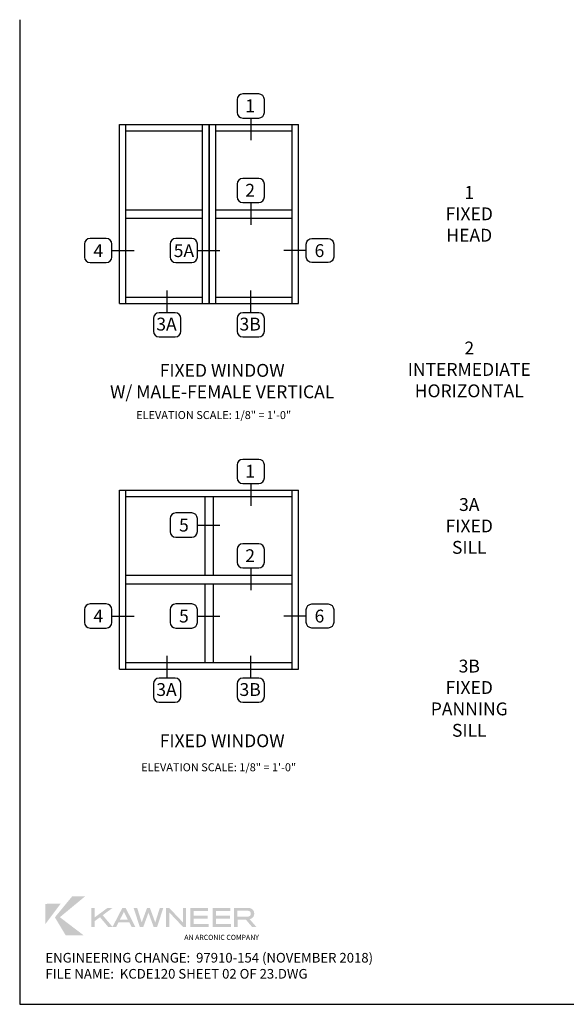
# Model space of a CAD drawing. Units: inches. Extents: x 0 to 61.7, y 0 to 38.3.
# Drawn here: x 0 to 21.3, y 0 to 38.3 of the extents above; entities that cross this region are included whole.
import ezdxf

# ---------------------------------------------------------------- set-up
doc = ezdxf.new("R2010")
doc.units = ezdxf.units.IN
doc.header["$MEASUREMENT"] = 0
doc.layers.get('0').update_dxf_attribs({"color": 4})
for name, color, linetype in [('FORMAT', 7, 'Continuous'), ('Kawneer Logo-English', 7, 'Continuous'), ('TEXT', 3, 'Continuous')]:
    doc.layers.add(name, color=color, linetype=linetype)
doc.styles.get("Standard").update_dxf_attribs({"font": 'arial.ttf'})

# ---------------------------------------------------------------- blocks, each defined once
blk = doc.blocks.new('Kawneer Logo English')
at = {"layer": 'Kawneer Logo-English'}
for points in [[(0.2706, 0.0336), (0.2688, 0.035), (0.2633, 0.0391), (0.255, 0.0454), (0.2442, 0.0536), (0.2314, 0.0633), (0.2173, 0.0741), (0.202, 0.0857), (0.1863, 0.0976), (0.1706, 0.1096), (0.1553, 0.1211), (0.1411, 0.132), (0.1285, 0.1417), (0.1176, 0.15), (0.1094, 0.1563), (0.1041, 0.1604), (0.1023, 0.1619), (0.1044, 0.1637), (0.1101, 0.1683), (0.1189, 0.1757), (0.1304, 0.1851), (0.1439, 0.1963), (0.159, 0.2087), (0.1751, 0.2221), (0.1917, 0.2359), (0.2083, 0.2496), (0.2244, 0.2628), (0.2395, 0.2753), (0.253, 0.2864), (0.2644, 0.2959), (0.2731, 0.3031), (0.2788, 0.3078), (0.2808, 0.3095), (0.2799, 0.3095), (0.277, 0.3096), (0.2725, 0.3096), (0.2666, 0.3096), (0.2597, 0.3096), (0.252, 0.3096), (0.2438, 0.3096), (0.2352, 0.3096), (0.2267, 0.3096), (0.2184, 0.3095), (0.2106, 0.3095), (0.2037, 0.3095), (0.1979, 0.3095), (0.1933, 0.3095), (0.1904, 0.3095), (0.1894, 0.3095), (0.188, 0.3078), (0.1841, 0.303), (0.1781, 0.2958), (0.1702, 0.2862), (0.161, 0.2751), (0.1507, 0.2625), (0.1396, 0.2491), (0.1283, 0.2352), (0.1169, 0.2214), (0.1059, 0.208), (0.0955, 0.1955), (0.0863, 0.1843), (0.0785, 0.1748), (0.0724, 0.1675), (0.0686, 0.1627), (0.0672, 0.1612), (0.068, 0.1597), (0.0704, 0.1556), (0.0743, 0.1493), (0.0791, 0.1412), (0.0849, 0.1315), (0.0913, 0.1208), (0.0982, 0.1092), (0.1053, 0.0973), (0.1124, 0.0855), (0.1193, 0.0739), (0.1257, 0.0632), (0.1315, 0.0535), (0.1364, 0.0454), (0.1402, 0.0391), (0.1426, 0.035), (0.1435, 0.0336)], [(0.0002, 0.2564), (0, 0.1137), (0.0012, 0.1153), (0.0046, 0.1197), (0.0099, 0.1268), (0.0167, 0.136), (0.0248, 0.1468), (0.0339, 0.1588), (0.0435, 0.1717), (0.0535, 0.185), (0.0634, 0.1984), (0.073, 0.2112), (0.0821, 0.2234), (0.0902, 0.2342), (0.097, 0.2433), (0.1022, 0.2503), (0.1057, 0.2549), (0.1069, 0.2565)], [(0.8092, 0.2278), (0.7789, 0.1309), (0.7782, 0.1288), (0.7776, 0.127), (0.7771, 0.1253), (0.7767, 0.1238), (0.7764, 0.1249), (0.7761, 0.126), (0.7759, 0.1268), (0.7758, 0.1272), (0.7756, 0.128), (0.7751, 0.1292), (0.774, 0.1323), (0.7721, 0.1373), (0.7698, 0.1436), (0.7671, 0.1512), (0.764, 0.1596), (0.7606, 0.1686), (0.7573, 0.1779), (0.7539, 0.1872), (0.7506, 0.1962), (0.7475, 0.2046), (0.7448, 0.2122), (0.7424, 0.2185), (0.7406, 0.2235), (0.7395, 0.2266), (0.7391, 0.2278), (0.7191, 0.2278), (0.6843, 0.1336), (0.6832, 0.1306), (0.6824, 0.1282), (0.6817, 0.1261), (0.6812, 0.1241), (0.6809, 0.1251), (0.6805, 0.1262), (0.6802, 0.1273), (0.6799, 0.1287), (0.6795, 0.1298), (0.6785, 0.1329), (0.677, 0.1378), (0.675, 0.1442), (0.6726, 0.1516), (0.67, 0.16), (0.6672, 0.169), (0.6643, 0.1782), (0.6614, 0.1875), (0.6586, 0.1964), (0.656, 0.2047), (0.6536, 0.2123), (0.6516, 0.2186), (0.6501, 0.2235), (0.6491, 0.2266), (0.6488, 0.2278), (0.6238, 0.2278), (0.6676, 0.0927), (0.6923, 0.0927), (0.726, 0.1855), (0.727, 0.1883), (0.7278, 0.1906), (0.7285, 0.1928), (0.729, 0.1947), (0.7299, 0.1922), (0.7307, 0.1894), (0.7318, 0.1863), (0.7331, 0.1827), (0.7655, 0.0927), (0.7896, 0.0927), (0.8341, 0.2278), (0.8306, 0.2278)], [(0.9726, 0.2278), (0.9726, 0.1355), (0.973, 0.1265), (0.973, 0.1255), (0.9731, 0.1238), (0.9717, 0.1254), (0.9711, 0.1263), (0.9642, 0.1339), (0.8756, 0.2278), (0.853, 0.2278), (0.853, 0.0927), (0.8757, 0.0927), (0.8757, 0.1928), (0.8757, 0.1931), (0.8756, 0.194), (0.8755, 0.1953), (0.8754, 0.1968), (0.8756, 0.1965), (0.8757, 0.1963), (0.8765, 0.1955), (0.8782, 0.1936), (0.8798, 0.1918), (0.8805, 0.1909), (0.8816, 0.1898), (0.8845, 0.1867), (0.8892, 0.1819), (0.8952, 0.1756), (0.9021, 0.1681), (0.91, 0.1598), (0.9184, 0.151), (0.9272, 0.1418), (0.9358, 0.1326), (0.9442, 0.1237), (0.9521, 0.1154), (0.9591, 0.108), (0.965, 0.1017), (0.9696, 0.0969), (0.9726, 0.0938), (0.9736, 0.0927), (0.9952, 0.0927), (0.9952, 0.2278), (0.9927, 0.2278)], [(1.0494, 0.1526), (1.0512, 0.1526), (1.0549, 0.1526), (1.0602, 0.1526), (1.0668, 0.1526), (1.0744, 0.1526), (1.0827, 0.1526), (1.0915, 0.1526), (1.1006, 0.1526), (1.1095, 0.1526), (1.1182, 0.1526), (1.1262, 0.1526), (1.1334, 0.1526), (1.1396, 0.1526), (1.1442, 0.1526), (1.1472, 0.1526), (1.1482, 0.1526), (1.1482, 0.173), (1.1472, 0.173), (1.1442, 0.173), (1.1396, 0.173), (1.1335, 0.173), (1.1262, 0.173), (1.1182, 0.173), (1.1095, 0.173), (1.1006, 0.173), (1.0915, 0.173), (1.0827, 0.173), (1.0744, 0.173), (1.0668, 0.173), (1.0602, 0.173), (1.0549, 0.173), (1.0512, 0.173), (1.0494, 0.173), (1.0494, 0.1754), (1.0494, 0.1794), (1.0494, 0.1844), (1.0494, 0.1899), (1.0494, 0.1953), (1.0494, 0.2003), (1.0494, 0.2043), (1.0494, 0.2067), (1.0512, 0.2067), (1.055, 0.2067), (1.0605, 0.2067), (1.0672, 0.2067), (1.075, 0.2067), (1.0835, 0.2067), (1.0925, 0.2067), (1.1019, 0.2067), (1.1111, 0.2067), (1.12, 0.2067), (1.1283, 0.2067), (1.1356, 0.2067), (1.1419, 0.2067), (1.1466, 0.2067), (1.1497, 0.2067), (1.1508, 0.2067), (1.1508, 0.2278), (1.1483, 0.2278), (1.0259, 0.2278), (1.0259, 0.0927), (1.1556, 0.0927), (1.1556, 0.1137), (1.1545, 0.1137), (1.1512, 0.1137), (1.1462, 0.1137), (1.1397, 0.1137), (1.1319, 0.1137), (1.1232, 0.1137), (1.1139, 0.1137), (1.1043, 0.1137), (1.0945, 0.1137), (1.0851, 0.1137), (1.0761, 0.1137), (1.0679, 0.1137), (1.0609, 0.1137), (1.0552, 0.1137), (1.0513, 0.1137), (1.0494, 0.1137), (1.0494, 0.1164), (1.0494, 0.1209), (1.0494, 0.1267), (1.0494, 0.1331), (1.0494, 0.1395), (1.0494, 0.1453), (1.0494, 0.1499)], [(1.2056, 0.1526), (1.2075, 0.1526), (1.2112, 0.1526), (1.2165, 0.1526), (1.223, 0.1526), (1.2306, 0.1526), (1.239, 0.1526), (1.2478, 0.1526), (1.2568, 0.1526), (1.2658, 0.1526), (1.2744, 0.1526), (1.2826, 0.1526), (1.2897, 0.1526), (1.2958, 0.1526), (1.3005, 0.1526), (1.3035, 0.1526), (1.3045, 0.1526), (1.3045, 0.173), (1.3035, 0.173), (1.3005, 0.173), (1.2958, 0.173), (1.2897, 0.173), (1.2826, 0.173), (1.2744, 0.173), (1.2658, 0.173), (1.2568, 0.173), (1.2478, 0.173), (1.239, 0.173), (1.2306, 0.173), (1.223, 0.173), (1.2165, 0.173), (1.2112, 0.173), (1.2075, 0.173), (1.2056, 0.173), (1.2056, 0.1754), (1.2056, 0.1794), (1.2056, 0.1844), (1.2056, 0.1899), (1.2056, 0.1953), (1.2056, 0.2003), (1.2056, 0.2043), (1.2056, 0.2067), (1.2075, 0.2067), (1.2113, 0.2067), (1.2167, 0.2067), (1.2234, 0.2067), (1.2313, 0.2067), (1.2397, 0.2067), (1.2489, 0.2067), (1.2581, 0.2067), (1.2674, 0.2067), (1.2762, 0.2067), (1.2845, 0.2067), (1.2919, 0.2067), (1.2981, 0.2067), (1.3029, 0.2067), (1.306, 0.2067), (1.3071, 0.2067), (1.3071, 0.2278), (1.3046, 0.2278), (1.1822, 0.2278), (1.1822, 0.0927), (1.3119, 0.0927), (1.3119, 0.1137), (1.3107, 0.1137), (1.3075, 0.1137), (1.3024, 0.1137), (1.2959, 0.1137), (1.2882, 0.1137), (1.2795, 0.1137), (1.2702, 0.1137), (1.2605, 0.1137), (1.2508, 0.1137), (1.2413, 0.1137), (1.2324, 0.1137), (1.2242, 0.1137), (1.2172, 0.1137), (1.2115, 0.1137), (1.2076, 0.1137), (1.2056, 0.1137), (1.2056, 0.1164), (1.2056, 0.1209), (1.2056, 0.1267), (1.2056, 0.1331), (1.2056, 0.1395), (1.2056, 0.1453), (1.2056, 0.1499)]]:
    blk.add_hatch(color=256, dxfattribs=at).paths.add_polyline_path(points)
h = blk.add_hatch(color=256, dxfattribs=at)
h.paths.add_polyline_path([(0.527, 0.1446), (0.529, 0.1487), (0.5323, 0.1552), (0.5365, 0.1634), (0.541, 0.1723), (0.5453, 0.1808), (0.5491, 0.1882), (0.5516, 0.1932), (0.5526, 0.1952), (0.5528, 0.1958), (0.5534, 0.1971), (0.5542, 0.199), (0.555, 0.2013), (0.5555, 0.2001), (0.5561, 0.1989), (0.5567, 0.1975), (0.5575, 0.1959), (0.5583, 0.1943), (0.5606, 0.1896), (0.564, 0.1829), (0.568, 0.1749), (0.5724, 0.1662), (0.5766, 0.1578), (0.5803, 0.1503), (0.5831, 0.1446), (0.5791, 0.1446), (0.5725, 0.1446), (0.5642, 0.1446), (0.555, 0.1446), (0.5459, 0.1446), (0.5376, 0.1446), (0.5311, 0.1446)], flags=16)
h.paths.add_polyline_path([(0.5657, 0.2278), (0.5444, 0.2278), (0.4748, 0.0934), (0.473, 0.0956), (0.47, 0.0991), (0.4661, 0.1037), (0.4616, 0.1091), (0.4563, 0.1153), (0.4507, 0.122), (0.4448, 0.1291), (0.4387, 0.1362), (0.4327, 0.1433), (0.4269, 0.1502), (0.4215, 0.1567), (0.4165, 0.1626), (0.4123, 0.1675), (0.4089, 0.1715), (0.4065, 0.1744), (0.4053, 0.1758), (0.4067, 0.1769), (0.4094, 0.1789), (0.4132, 0.1817), (0.4179, 0.1852), (0.4232, 0.1891), (0.4291, 0.1935), (0.4353, 0.1982), (0.4416, 0.2029), (0.4479, 0.2076), (0.454, 0.2121), (0.4596, 0.2163), (0.4646, 0.22), (0.4689, 0.2232), (0.4721, 0.2256), (0.4743, 0.2272), (0.475, 0.2278), (0.4674, 0.2278), (0.4396, 0.2278), (0.4386, 0.227), (0.4359, 0.2251), (0.4318, 0.2221), (0.4264, 0.2181), (0.4201, 0.2133), (0.4129, 0.208), (0.4051, 0.2023), (0.397, 0.1963), (0.3889, 0.1904), (0.3809, 0.1845), (0.3733, 0.1788), (0.3663, 0.1737), (0.3602, 0.1691), (0.355, 0.1654), (0.3513, 0.1626), (0.3491, 0.161), (0.3491, 0.1631), (0.3491, 0.1663), (0.3491, 0.1703), (0.3491, 0.175), (0.3491, 0.1802), (0.3491, 0.1858), (0.3491, 0.1917), (0.3491, 0.1975), (0.3491, 0.2033), (0.3491, 0.2088), (0.3491, 0.214), (0.3491, 0.2185), (0.3491, 0.2223), (0.3491, 0.2252), (0.3491, 0.2271), (0.3491, 0.2278), (0.3258, 0.2278), (0.3258, 0.0927), (0.3487, 0.0927), (0.3487, 0.0944), (0.3487, 0.0988), (0.3487, 0.1052), (0.3487, 0.1126), (0.3487, 0.12), (0.3487, 0.1267), (0.3487, 0.1318), (0.3487, 0.1343), (0.3507, 0.1357), (0.3549, 0.1388), (0.3605, 0.1429), (0.3669, 0.1476), (0.3733, 0.1523), (0.3792, 0.1566), (0.3837, 0.1599), (0.3862, 0.1618), (0.3873, 0.1604), (0.3895, 0.1578), (0.3925, 0.1542), (0.3965, 0.1495), (0.4009, 0.1443), (0.4058, 0.1384), (0.4109, 0.1322), (0.4162, 0.126), (0.4216, 0.1196), (0.4266, 0.1137), (0.4313, 0.108), (0.4355, 0.1029), (0.4391, 0.0987), (0.4418, 0.0955), (0.4436, 0.0934), (0.4442, 0.0927), (0.4743, 0.0927), (0.4754, 0.0927), (0.5008, 0.0927), (0.5015, 0.094), (0.5032, 0.0973), (0.5055, 0.1021), (0.5083, 0.1077), (0.5111, 0.1135), (0.5137, 0.1186), (0.5157, 0.1226), (0.5167, 0.1248), (0.518, 0.1248), (0.5207, 0.1248), (0.5246, 0.1248), (0.5296, 0.1248), (0.5353, 0.1248), (0.5415, 0.1248), (0.5482, 0.1248), (0.5551, 0.1248), (0.562, 0.1248), (0.5688, 0.1248), (0.575, 0.1248), (0.5807, 0.1248), (0.5856, 0.1248), (0.5896, 0.1248), (0.5923, 0.1248), (0.5936, 0.1248), (0.5946, 0.1226), (0.5966, 0.1186), (0.5992, 0.1135), (0.602, 0.1077), (0.6048, 0.1021), (0.6071, 0.0973), (0.6088, 0.094), (0.6094, 0.0927), (0.6364, 0.0927), (0.5672, 0.2278)])
h = blk.add_hatch(color=256, dxfattribs=at)
h.paths.add_polyline_path([(1.3584, 0.1651), (1.3584, 0.168), (1.3584, 0.1729), (1.3584, 0.1792), (1.3584, 0.1862), (1.3584, 0.1931), (1.3584, 0.1995), (1.3584, 0.2044), (1.3584, 0.2072), (1.3599, 0.2072), (1.3627, 0.2072), (1.3664, 0.2072), (1.3711, 0.2072), (1.3764, 0.2072), (1.3823, 0.2072), (1.3883, 0.2072), (1.3946, 0.2072), (1.4008, 0.2072), (1.4067, 0.2072), (1.4123, 0.2072), (1.4173, 0.2072), (1.4214, 0.2072), (1.4245, 0.2072), (1.4266, 0.2072), (1.4273, 0.2072), (1.431, 0.2071), (1.4343, 0.2069), (1.4359, 0.2067), (1.4374, 0.2064), (1.4389, 0.2061), (1.4404, 0.2056), (1.4417, 0.2051), (1.443, 0.2045), (1.4442, 0.2037), (1.4454, 0.2029), (1.4466, 0.2018), (1.4476, 0.2007), (1.4486, 0.1993), (1.4495, 0.1978), (1.4504, 0.1961), (1.4511, 0.1945), (1.4516, 0.193), (1.452, 0.1914), (1.4522, 0.19), (1.4524, 0.1887), (1.4524, 0.1875), (1.4525, 0.1863), (1.4524, 0.1845), (1.4522, 0.1828), (1.4519, 0.181), (1.4514, 0.1794), (1.4508, 0.1779), (1.4501, 0.1765), (1.4493, 0.1751), (1.4483, 0.1737), (1.447, 0.1723), (1.4457, 0.1711), (1.4443, 0.17), (1.4428, 0.169), (1.4412, 0.1682), (1.4396, 0.1675), (1.4379, 0.1669), (1.4361, 0.1665), (1.4342, 0.166), (1.4324, 0.1657), (1.4304, 0.1655), (1.4285, 0.1654), (1.4244, 0.1652), (1.4202, 0.1651), (1.4177, 0.1651), (1.4111, 0.1651), (1.4018, 0.1651), (1.391, 0.1651), (1.38, 0.1651), (1.37, 0.1651), (1.3623, 0.1651)], flags=16)
h.paths.add_polyline_path([(1.4438, 0.1486), (1.4469, 0.1492), (1.4495, 0.1499), (1.4519, 0.1506), (1.454, 0.1515), (1.4559, 0.1522), (1.4576, 0.153), (1.4591, 0.154), (1.4606, 0.1549), (1.4621, 0.1558), (1.4634, 0.1569), (1.4647, 0.158), (1.4659, 0.1591), (1.467, 0.1602), (1.468, 0.1613), (1.4689, 0.1626), (1.4699, 0.1637), (1.4706, 0.1649), (1.4715, 0.1662), (1.4721, 0.1674), (1.4728, 0.1686), (1.4733, 0.1699), (1.4738, 0.1711), (1.4743, 0.1724), (1.4747, 0.1737), (1.4754, 0.1761), (1.4758, 0.1785), (1.4762, 0.1808), (1.4765, 0.1831), (1.4766, 0.1851), (1.4767, 0.1871), (1.4766, 0.1889), (1.4765, 0.1906), (1.4764, 0.1924), (1.4761, 0.1941), (1.4758, 0.1958), (1.4756, 0.1974), (1.4751, 0.199), (1.4746, 0.2006), (1.4742, 0.2021), (1.4735, 0.2036), (1.473, 0.2051), (1.4722, 0.2065), (1.4715, 0.2079), (1.4706, 0.2092), (1.4698, 0.2105), (1.4689, 0.2118), (1.4679, 0.213), (1.4669, 0.2141), (1.4658, 0.2154), (1.4647, 0.2164), (1.4635, 0.2174), (1.4622, 0.2184), (1.461, 0.2194), (1.4596, 0.2203), (1.4583, 0.2211), (1.4568, 0.222), (1.4554, 0.2227), (1.4538, 0.2234), (1.4523, 0.224), (1.4507, 0.2246), (1.4491, 0.2251), (1.4473, 0.2256), (1.4452, 0.2262), (1.4433, 0.2265), (1.4411, 0.2269), (1.4389, 0.2272), (1.4364, 0.2274), (1.4335, 0.2276), (1.43, 0.2277), (1.4261, 0.2278), (1.426, 0.2278), (1.3349, 0.2278), (1.3349, 0.0927), (1.3586, 0.0927), (1.3586, 0.0947), (1.3586, 0.1001), (1.3586, 0.108), (1.3586, 0.117), (1.3586, 0.1263), (1.3586, 0.1348), (1.3586, 0.1413), (1.3586, 0.1448), (1.3623, 0.1448), (1.3694, 0.1448), (1.3787, 0.1448), (1.389, 0.1448), (1.3993, 0.1448), (1.4082, 0.1448), (1.4147, 0.1448), (1.4177, 0.1448), (1.4201, 0.142), (1.4252, 0.136), (1.4323, 0.1276), (1.4403, 0.1181), (1.4482, 0.1087), (1.455, 0.1006), (1.4599, 0.0948), (1.4618, 0.0927), (1.4925, 0.0927), (1.4907, 0.0948), (1.4856, 0.1005), (1.4785, 0.1088), (1.4701, 0.1183), (1.4615, 0.1282), (1.4536, 0.1373), (1.4474, 0.1445)])
at = {"layer": 'Kawneer Logo-English', "insert": (1.5101, 0.0373), "char_height": 0.036, "attachment_point": 3}
blk.add_mtext_dynamic_manual_height_columns('{\\fArial TUR|b0|i0|c0|p34;\\T1.05;AN ARCONIC COMPANY}', width=0.61259, gutter_width=1, heights=[0], dxfattribs=at)

msp = doc.modelspace()

# ---------------------------------------------------------------- linework, layer by layer
for p, q in [((3.877322, 27.270055), (3.877322, 34.23771)), ((3.877322, 34.23771), (10.844978, 34.23771)), ((4.127322, 27.270055), (4.127322, 34.23771)), ((7.103337, 34.23771), (7.103337, 27.270055)), ((7.353337, 34.23771), (7.353337, 27.270055)), ((7.368962, 34.23771), (7.368962, 27.270055)), ((7.618963, 34.23771), (7.618963, 27.270055)), ((10.594977, 27.270055), (10.594977, 34.23771)), ((10.844978, 27.270055), (10.844978, 34.23771)), ((4.127322, 33.98771), (7.103337, 33.98771)), ((7.618963, 33.98771), (10.594977, 33.98771)), ((4.127322, 30.919779), (7.103337, 30.919779)), ((7.618963, 30.919779), (10.594977, 30.919779)), ((4.127322, 30.591779), (7.103337, 30.591779)), ((7.618963, 30.591779), (10.594977, 30.591779)), ((3.877322, 27.270055), (10.844978, 27.270055)), ((4.127322, 27.520055), (7.103337, 27.520055)), ((7.618963, 27.520055), (10.594977, 27.520055)), ((3.877322, 13.047971), (3.877322, 20.015627)), ((3.877322, 20.015627), (10.844978, 20.015627)), ((4.127322, 13.047971), (4.127322, 20.015627)), ((10.594977, 13.047971), (10.594977, 20.015627)), ((10.844978, 13.047971), (10.844978, 20.015627)), ((4.127322, 19.765627), (10.594977, 19.765627)), ((7.199046, 19.765627), (7.199046, 16.697696)), ((7.527046, 19.765627), (7.527046, 16.697696)), ((4.127322, 16.697696), (10.594977, 16.697696)), ((4.127322, 16.369696), (10.594977, 16.369696)), ((7.199046, 16.369696), (7.199046, 13.297971)), ((7.527046, 16.369696), (7.527046, 13.297971)), ((3.877322, 13.047971), (10.844978, 13.047971)), ((4.127322, 13.297971), (10.594977, 13.297971))]:
    msp.add_line(p, q)
at = {"layer": 'FORMAT'}
msp.add_lwpolyline([(0, 38.319211), (0, 0), (61.702713, 0)], dxfattribs=at)
at = {"layer": 'TEXT'}
for p, q in [((8.987291, 34.492084), (8.987291, 33.625569)), ((8.987291, 31.203811), (8.987291, 30.337295)), ((3.584678, 29.333172), (4.455409, 29.333172)), ((6.913425, 29.333172), (7.784156, 29.333172)), ((11.148404, 29.333172), (10.277674, 29.333172)), ((5.733203, 26.915634), (5.733203, 27.78215)), ((8.987291, 26.915634), (8.987291, 27.78215)), ((8.987291, 20.270001), (8.987291, 19.403485)), ((6.913425, 18.651367), (7.784156, 18.651367)), ((8.987291, 16.981728), (8.987291, 16.115212)), ((3.584678, 15.111089), (4.455409, 15.111089)), ((6.913425, 15.111089), (7.784156, 15.111089)), ((11.148404, 15.111089), (10.277674, 15.111089)), ((5.733203, 12.693551), (5.733203, 13.560067)), ((8.987291, 12.693551), (8.987291, 13.560067))]:
    msp.add_line(p, q, dxfattribs=at)
for points in [[(9.300605, 34.492084, 0.414213562), (9.520332, 34.711811), (9.520332, 35.211236, 0.414213562), (9.300605, 35.430962), (8.673976, 35.430962, 0.414213562), (8.45425, 35.211236), (8.45425, 34.711811, 0.414213562), (8.673976, 34.492084)], [(9.300605, 31.203811, 0.414213562), (9.520332, 31.423538), (9.520332, 31.922962, 0.414213562), (9.300605, 32.142689), (8.673976, 32.142689, 0.414213562), (8.45425, 31.922962), (8.45425, 31.423538, 0.414213562), (8.673976, 31.203811)], [(3.584678, 29.08346), (3.584678, 29.582885, 0.414213562), (3.364952, 29.802612), (2.738323, 29.802612, 0.414213562), (2.518596, 29.582885), (2.518596, 29.08346, 0.414213562), (2.738323, 28.863733), (3.364952, 28.863733, 0.414213562)], [(6.913425, 29.08346), (6.913425, 29.582885, 0.414213562), (6.693698, 29.802612), (6.067069, 29.802612, 0.414213562), (5.847343, 29.582885), (5.847343, 29.08346, 0.414213562), (6.067069, 28.863733), (6.693698, 28.863733, 0.414213562)], [(11.148404, 29.08346), (11.148404, 29.582885, -0.414213562), (11.368131, 29.802612), (11.99476, 29.802612, -0.414213562), (12.214487, 29.582885), (12.214487, 29.08346, -0.414213562), (11.99476, 28.863733), (11.368131, 28.863733, -0.414213562)], [(5.419889, 26.915634, 0.414213562), (5.200162, 26.695908), (5.200162, 26.196483, 0.414213562), (5.419889, 25.976756), (6.046518, 25.976756, 0.414213562), (6.266244, 26.196483), (6.266244, 26.695908, 0.414213562), (6.046518, 26.915634)], [(8.673976, 26.915634, 0.414213562), (8.45425, 26.695908), (8.45425, 26.196483, 0.414213562), (8.673976, 25.976756), (9.300605, 25.976756, 0.414213562), (9.520332, 26.196483), (9.520332, 26.695908, 0.414213562), (9.300605, 26.915634)], [(9.300605, 20.270001, 0.414213562), (9.520332, 20.489728), (9.520332, 20.989153, 0.414213562), (9.300605, 21.208879), (8.673976, 21.208879, 0.414213562), (8.45425, 20.989153), (8.45425, 20.489728, 0.414213562), (8.673976, 20.270001)], [(6.913425, 18.401655), (6.913425, 18.90108, 0.414213562), (6.693698, 19.120806), (6.067069, 19.120806, 0.414213562), (5.847343, 18.90108), (5.847343, 18.401655, 0.414213562), (6.067069, 18.181928), (6.693698, 18.181928, 0.414213562)], [(9.300605, 16.981728, 0.414213562), (9.520332, 17.201454), (9.520332, 17.700879, 0.414213562), (9.300605, 17.920606), (8.673976, 17.920606, 0.414213562), (8.45425, 17.700879), (8.45425, 17.201454, 0.414213562), (8.673976, 16.981728)], [(3.584678, 14.861377), (3.584678, 15.360802, 0.414213562), (3.364952, 15.580528), (2.738323, 15.580528, 0.414213562), (2.518596, 15.360802), (2.518596, 14.861377, 0.414213562), (2.738323, 14.64165), (3.364952, 14.64165, 0.414213562)], [(6.913425, 14.861377), (6.913425, 15.360802, 0.414213562), (6.693698, 15.580528), (6.067069, 15.580528, 0.414213562), (5.847343, 15.360802), (5.847343, 14.861377, 0.414213562), (6.067069, 14.64165), (6.693698, 14.64165, 0.414213562)], [(11.148404, 14.861377), (11.148404, 15.360802, -0.414213562), (11.368131, 15.580528), (11.99476, 15.580528, -0.414213562), (12.214487, 15.360802), (12.214487, 14.861377, -0.414213562), (11.99476, 14.64165), (11.368131, 14.64165, -0.414213562)], [(5.419889, 12.693551, 0.414213562), (5.200162, 12.473824), (5.200162, 11.974399, 0.414213562), (5.419889, 11.754673), (6.046518, 11.754673, 0.414213562), (6.266244, 11.974399), (6.266244, 12.473824, 0.414213562), (6.046518, 12.693551)], [(8.673976, 12.693551, 0.414213562), (8.45425, 12.473824), (8.45425, 11.974399, 0.414213562), (8.673976, 11.754673), (9.300605, 11.754673, 0.414213562), (9.520332, 11.974399), (9.520332, 12.473824, 0.414213562), (9.300605, 12.693551)]]:
    msp.add_lwpolyline(points, format="xyb", close=True, dxfattribs=at)

# ---------------------------------------------------------------- block references
at = {"xscale": 5.5, "yscale": 5.5, "zscale": 5.5}
msp.add_blockref('Kawneer Logo English', (1, 2.5), dxfattribs=at)

# ---------------------------------------------------------------- texts
at = {"layer": 'TEXT'}
for s, insert, char_height, width, attachment_point in [('1', (8.963949, 35.218724), 0.5, 0.77869599, 2), ('2', (8.963949, 31.93045), 0.5, 0.77869599, 2), ('1\\PFIXED\\PHEAD', (17.48776, 31.846764), 0.5, 5.5013, 2), ('4', (3.0592, 29.58192), 0.5, 0.7787, 2), ('5A', (6.387947, 29.58192), 0.5, 0.7787, 2), ('6', (11.659716, 29.58192), 0.5, 0.7787, 2), ('3A', (5.709862, 26.722456), 0.5, 0.7787, 2), ('3B', (8.963949, 26.722456), 0.5, 0.7787, 2), ('2\\PINTERMEDIATE\\PHORIZONTAL', (17.48776, 25.791798), 0.5, 5.5013, 2), ('FIXED WINDOW\\PW/ MALE-FEMALE VERTICAL', (7.876903, 24.920886), 0.5, 10.43741827, 2), ('{\\W7.657283; }ELEVATION SCALE: 1/8" = 1\'-0"', (3.797392, 23.089192), 0.3125, 8.17700974, 1), ('1', (8.963949, 20.996641), 0.5, 0.77869599, 2), ('3A\\PFIXED\\PSILL', (17.48776, 19.700003), 0.5, 5.5013, 2), ('5', (6.387947, 18.900114), 0.5, 0.7787, 2), ('2', (8.963949, 17.708367), 0.5, 0.77869599, 2), ('4', (3.0592, 15.359836), 0.5, 0.7787, 2), ('5', (6.387947, 15.359836), 0.5, 0.7787, 2), ('6', (11.659716, 15.359836), 0.5, 0.7787, 2), ('3B\\PFIXED\\PPANNING\\PSILL', (17.48776, 13.412656), 0.5, 5.5013, 2), ('3A', (5.709862, 12.500373), 0.5, 0.7787, 2), ('3B', (8.963949, 12.500373), 0.5, 0.7787, 2), ('FIXED WINDOW', (7.876903, 10.50668), 0.5, 5.3129809, 2), ('{\\W7.657283; }ELEVATION SCALE: 1/8" = 1\'-0"', (3.991456, 9.381018), 0.3125, 8.17700974, 1)]:
    msp.add_mtext(s, dxfattribs=dict(at, insert=insert, char_height=char_height, width=width, attachment_point=attachment_point))
at = {"layer": 'TEXT', "insert": (1, 2), "char_height": 0.375, "attachment_point": 1}
msp.add_mtext_dynamic_manual_height_columns('ENGINEERING CHANGE:  97910-154 (NOVEMBER 2018)\\PFILE NAME:  KCDE120 SHEET 02 OF 23.DWG', width=14.16841642, gutter_width=1.25, heights=[0], dxfattribs=at)

doc.saveas('drawing.dxf')
